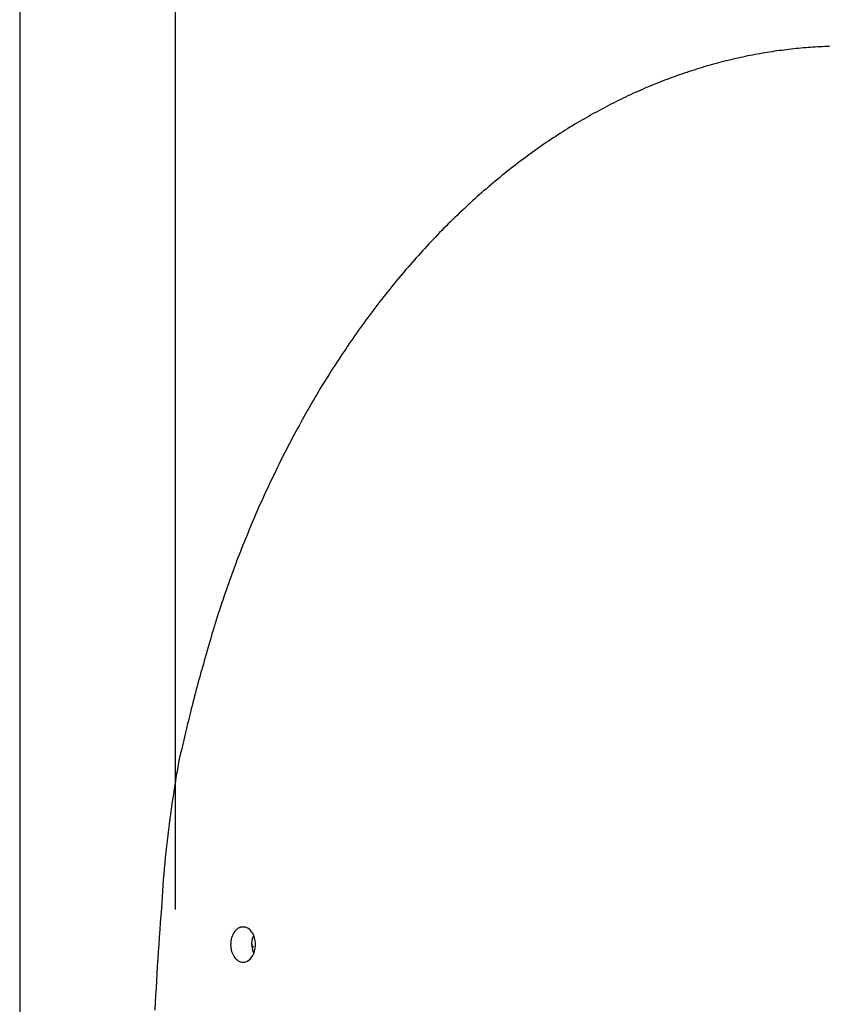
# Model space of a CAD drawing. Extents: x -90 to 90, y -29 to 29.
# Drawn here: x -69 to -67, y -12 to -10 of the extents above; entities that cross this region are included whole.
import ezdxf

# ---------------------------------------------------------------- set-up
doc = ezdxf.new("R2010")
doc.units = 0
doc.layers.get('0').update_dxf_attribs({"linetype": 'CONTINUOUS'})

msp = doc.modelspace()

# ---------------------------------------------------------------- linework, layer by layer
at = {"color": 0}
for points in [[(-68.19, -11.8885), (-68.19, -8.3083)], [(-68.19, -11.8885), (-68.19, -8.3083)], [(-68.19, -11.8885), (-68.19, -8.3083)], [(-68.19, -11.8885), (-68.19, -8.3083)], [(-68.19, -11.8885), (-68.19, -8.3083)], [(-68.19, -11.8885), (-68.19, -8.3083)], [(-68.19, -11.8885), (-68.19, -8.3083)], [(-68.19, -11.8885), (-68.19, -8.3083)], [(-68.19, -11.8885), (-68.19, -8.3083)], [(-68.19, -11.8885), (-68.19, -8.3083)], [(-68.19, -11.8885), (-68.19, -8.3083)], [(-68.19, -11.8885), (-68.19, -8.3083)], [(-68.19, -11.8885), (-68.19, -8.3083)], [(-68.19, -11.8885), (-68.19, -8.3083)], [(-68.19, -11.8885), (-68.19, -8.3083)], [(-68.19, -11.8885), (-68.19, -8.3083)], [(-68.19, -11.8885), (-68.19, -8.3083)], [(-68.19, -11.8885), (-68.19, -8.3083)], [(-68.19, -11.8885), (-68.19, -8.3083)], [(-68.19, -11.8885), (-68.19, -8.3083)], [(-68.19, -11.8885), (-68.19, -8.3083)], [(-68.5004, -8.5583), (-68.5004, -16.061)], [(-68.5004, -8.5583), (-68.5004, -16.061)], [(-68.5004, -8.5583), (-68.5004, -16.061)], [(-68.5004, -8.5583), (-68.5004, -16.061)], [(-68.5004, -8.5583), (-68.5004, -16.061)], [(-68.5004, -8.5583), (-68.5004, -16.061)], [(-68.5004, -8.5583), (-68.5004, -16.061)], [(-68.5004, -8.5583), (-68.5004, -16.061)], [(-68.5004, -8.5583), (-68.5004, -16.061)], [(-68.5004, -8.5583), (-68.5004, -16.061)], [(-68.5004, -8.5583), (-68.5004, -16.061)], [(-68.5004, -8.5583), (-68.5004, -16.061)], [(-68.5004, -8.5583), (-68.5004, -16.061)], [(-68.5004, -8.5583), (-68.5004, -16.061)], [(-68.5004, -8.5583), (-68.5004, -16.061)], [(-68.5004, -8.5583), (-68.5004, -16.061)], [(-68.5004, -8.5583), (-68.5004, -16.061)], [(-68.5004, -8.5583), (-68.5004, -16.061)], [(-68.5004, -8.5583), (-68.5004, -16.061)], [(-68.5004, -8.5583), (-68.5004, -16.061)], [(-68.5004, -8.5583), (-68.5004, -16.061)], [(-66.8878, -10.171), (-66.8923, -10.171), (-66.8971, -10.1713), (-66.9018, -10.1714), (-66.9066, -10.1717), (-66.9111, -10.1719), (-66.9159, -10.1722), (-66.9207, -10.1725), (-66.9255, -10.1729), (-66.9255, -10.1729), (-66.9302, -10.1732), (-66.935, -10.1735), (-66.9398, -10.1738), (-66.9446, -10.1744), (-66.9494, -10.1747), (-66.9542, -10.1753), (-66.959, -10.1758), (-66.9638, -10.1764), (-66.9685, -10.1769), (-66.9733, -10.1775), (-66.9781, -10.1781), (-66.9829, -10.1787), (-66.9877, -10.1793), (-66.9925, -10.18), (-66.9973, -10.1806), (-67.0021, -10.1815), (-67.0021, -10.1815), (-67.0069, -10.1821), (-67.0117, -10.183), (-67.0165, -10.1837), (-67.0214, -10.1846), (-67.0262, -10.1854), (-67.031, -10.1863), (-67.0358, -10.1872), (-67.0409, -10.1881), (-67.0457, -10.189), (-67.0505, -10.1899), (-67.0553, -10.1908), (-67.0602, -10.192), (-67.065, -10.1929), (-67.0698, -10.1941), (-67.0746, -10.1952), (-67.0796, -10.1964), (-67.0796, -10.1964), (-67.0844, -10.1974), (-67.0892, -10.1986), (-67.094, -10.1998), (-67.0991, -10.201), (-67.1039, -10.2022), (-67.1088, -10.2036), (-67.1136, -10.2048), (-67.1187, -10.2063), (-67.1235, -10.2075), (-67.1283, -10.209), (-67.1331, -10.2103), (-67.138, -10.2118), (-67.1428, -10.2133), (-67.1476, -10.2148), (-67.1524, -10.2163), (-67.1575, -10.2179), (-67.1575, -10.2179), (-67.1623, -10.2194), (-67.1672, -10.221), (-67.172, -10.2225), (-67.1771, -10.2243), (-67.1819, -10.2258), (-67.1869, -10.2276), (-67.1917, -10.2294), (-67.1968, -10.2312), (-67.2016, -10.2329), (-67.2064, -10.2347), (-67.2112, -10.2365), (-67.2161, -10.2383), (-67.2209, -10.2401), (-67.2257, -10.2421), (-67.2305, -10.2439), (-67.2356, -10.246), (-67.2356, -10.246), (-67.2404, -10.2479), (-67.2452, -10.25), (-67.25, -10.2521), (-67.2551, -10.2542), (-67.2599, -10.2563), (-67.2647, -10.2584), (-67.2695, -10.2605), (-67.2746, -10.2628), (-67.2794, -10.2649), (-67.2842, -10.2672), (-67.289, -10.2693), (-67.2939, -10.2717), (-67.2987, -10.274), (-67.3035, -10.2764), (-67.3083, -10.2788), (-67.3133, -10.2812), (-67.3133, -10.2812), (-67.3181, -10.2836), (-67.3229, -10.286), (-67.3277, -10.2884), (-67.3326, -10.2911), (-67.3374, -10.2935), (-67.3422, -10.2962), (-67.347, -10.2988), (-67.352, -10.3015), (-67.3567, -10.304), (-67.3615, -10.3067), (-67.3663, -10.3094), (-67.3711, -10.3121), (-67.3758, -10.3148), (-67.3806, -10.3175), (-67.3854, -10.3202), (-67.3902, -10.3232), (-67.3902, -10.3232), (-67.395, -10.3259), (-67.3998, -10.3289), (-67.4046, -10.3318), (-67.4094, -10.3348), (-67.4141, -10.3378), (-67.4189, -10.3408), (-67.4237, -10.3438), (-67.4285, -10.347), (-67.433, -10.35), (-67.4378, -10.3531), (-67.4424, -10.3561), (-67.4472, -10.3594), (-67.4517, -10.3624), (-67.4565, -10.3657), (-67.4611, -10.369), (-67.4659, -10.3723), (-67.4659, -10.3723), (-67.4704, -10.3756), (-67.4752, -10.3789), (-67.4799, -10.3822), (-67.4847, -10.3856), (-67.4892, -10.3889), (-67.494, -10.3924), (-67.4986, -10.3958), (-67.5034, -10.3994), (-67.5079, -10.4027), (-67.5125, -10.4063), (-67.517, -10.4098), (-67.5218, -10.4134), (-67.5263, -10.417), (-67.5308, -10.4206), (-67.5353, -10.4242), (-67.54, -10.428), (-67.54, -10.428), (-67.5445, -10.4316), (-67.549, -10.4355), (-67.5535, -10.4392), (-67.5582, -10.4431), (-67.5627, -10.4469), (-67.5672, -10.4508), (-67.5717, -10.4547), (-67.5764, -10.4586), (-67.5807, -10.4625), (-67.5852, -10.4664), (-67.5897, -10.4703), (-67.5942, -10.4743), (-67.5984, -10.4782), (-67.6029, -10.4823), (-67.6073, -10.4863), (-67.6118, -10.4905), (-67.6118, -10.4905), (-67.616, -10.4945), (-67.6205, -10.4987), (-67.6249, -10.5029), (-67.6294, -10.5071), (-67.6336, -10.5113), (-67.6381, -10.5155), (-67.6424, -10.5197), (-67.6469, -10.5242), (-67.6511, -10.5284), (-67.6554, -10.5328), (-67.6596, -10.537), (-67.6641, -10.5415), (-67.6683, -10.5458), (-67.6725, -10.5503), (-67.6767, -10.5548), (-67.6811, -10.5593), (-67.6811, -10.5593), (-67.6853, -10.5638), (-67.6895, -10.5683), (-67.6937, -10.5728), (-67.698, -10.5775), (-67.7021, -10.582), (-67.7063, -10.5868), (-67.7105, -10.5913), (-67.7147, -10.5961), (-67.7186, -10.6006), (-67.7228, -10.6054), (-67.7269, -10.6101), (-67.7311, -10.6149), (-67.735, -10.6197), (-67.7392, -10.6245), (-67.7432, -10.6293), (-67.7474, -10.6342), (-67.7474, -10.6342), (-67.7513, -10.639), (-67.7554, -10.644), (-67.7593, -10.6488), (-67.7635, -10.6539), (-67.7674, -10.6587), (-67.7714, -10.6638), (-67.7753, -10.6688), (-67.7794, -10.6739), (-67.7832, -10.6788), (-67.7871, -10.6839), (-67.791, -10.689), (-67.7949, -10.6941), (-67.7986, -10.6992), (-67.8025, -10.7043), (-67.8064, -10.7094), (-67.8103, -10.7146), (-67.8103, -10.7146), (-67.8139, -10.7197), (-67.8178, -10.7251), (-67.8216, -10.7302), (-67.8255, -10.7356), (-67.8291, -10.7408), (-67.8329, -10.7462), (-67.8365, -10.7516), (-67.8404, -10.757), (-67.844, -10.7623), (-67.8476, -10.7677), (-67.8512, -10.7731), (-67.855, -10.7785), (-67.8586, -10.7839), (-67.8622, -10.7893), (-67.8658, -10.7947), (-67.8695, -10.8003), (-67.8695, -10.8003), (-67.8729, -10.8057), (-67.8765, -10.8113), (-67.8801, -10.8167), (-67.8837, -10.8224), (-67.887, -10.8279), (-67.8906, -10.8336), (-67.8941, -10.8393), (-67.8977, -10.845), (-67.901, -10.8506), (-67.9044, -10.8563), (-67.9077, -10.862), (-67.9113, -10.8677), (-67.9146, -10.8734), (-67.9179, -10.8791), (-67.9212, -10.8848), (-67.9247, -10.8906), (-67.9247, -10.8906), (-67.9279, -10.8963), (-67.9312, -10.9022), (-67.9345, -10.9079), (-67.9378, -10.9139), (-67.9408, -10.9196), (-67.9441, -10.9256), (-67.9473, -10.9315), (-67.9506, -10.9375), (-67.9536, -10.9432), (-67.9568, -10.9492), (-67.9598, -10.9552), (-67.9631, -10.9612), (-67.9661, -10.9672), (-67.9692, -10.9732), (-67.9722, -10.9792), (-67.9755, -10.9852), (-67.9755, -10.9852), (-67.9784, -10.9912), (-67.9814, -10.9972), (-67.9844, -11.0032), (-67.9874, -11.0092), (-67.9902, -11.0152), (-67.9932, -11.0212), (-67.9962, -11.0272), (-67.9992, -11.0335), (-68.0019, -11.0395), (-68.0049, -11.0457), (-68.0077, -11.0517), (-68.0107, -11.058), (-68.0134, -11.064), (-68.0162, -11.0703), (-68.0189, -11.0764), (-68.0219, -11.0827), (-68.0219, -11.0827), (-68.0245, -11.0887), (-68.0272, -11.095), (-68.0299, -11.1011), (-68.0326, -11.1074), (-68.0351, -11.1134), (-68.0378, -11.1197), (-68.0405, -11.126), (-68.0432, -11.1323), (-68.0456, -11.1385), (-68.0483, -11.1448), (-68.0507, -11.1511), (-68.0534, -11.1574), (-68.0558, -11.1637), (-68.0584, -11.17), (-68.0608, -11.1763), (-68.0635, -11.1826), (-68.0635, -11.1826), (-68.0659, -11.1889), (-68.0683, -11.1953), (-68.0707, -11.2016), (-68.0732, -11.2082), (-68.0754, -11.2145), (-68.0778, -11.2211), (-68.0802, -11.2274), (-68.0826, -11.234), (-68.0847, -11.2403), (-68.0871, -11.2469), (-68.0893, -11.2534), (-68.0917, -11.26), (-68.0938, -11.2664), (-68.0961, -11.273), (-68.0982, -11.2796), (-68.1006, -11.2862), (-68.1006, -11.2862), (-68.1027, -11.2928), (-68.1048, -11.2994), (-68.1069, -11.306), (-68.1091, -11.3128), (-68.1111, -11.3194), (-68.1132, -11.3261), (-68.1153, -11.3327), (-68.1174, -11.3396), (-68.1192, -11.3462), (-68.1213, -11.3531), (-68.1232, -11.3597), (-68.1253, -11.3666), (-68.1271, -11.3732), (-68.129, -11.3801), (-68.1308, -11.3869), (-68.1329, -11.3938), (-68.1329, -11.3938), (-68.1346, -11.4001), (-68.1364, -11.4064), (-68.1382, -11.4127), (-68.14, -11.4191), (-68.1417, -11.4254), (-68.1435, -11.4317), (-68.1453, -11.438), (-68.1471, -11.4446), (-68.1486, -11.4509), (-68.1504, -11.4572), (-68.152, -11.4635), (-68.1538, -11.4701), (-68.1553, -11.4764), (-68.1571, -11.483), (-68.1586, -11.4893), (-68.1604, -11.4959), (-68.1604, -11.4959), (-68.1616, -11.5016), (-68.1631, -11.5073), (-68.1645, -11.513), (-68.166, -11.519), (-68.1672, -11.5247), (-68.1687, -11.5307), (-68.1702, -11.5364), (-68.1717, -11.5424), (-68.1729, -11.5481), (-68.1744, -11.554), (-68.1756, -11.5597), (-68.1771, -11.5657), (-68.1783, -11.5714), (-68.1798, -11.5774), (-68.1812, -11.5831), (-68.1827, -11.5891), (-68.1827, -11.5891), (-68.1839, -11.5963), (-68.1852, -11.6038), (-68.1864, -11.611), (-68.1879, -11.6185), (-68.1891, -11.6257), (-68.1903, -11.6332), (-68.1915, -11.6405), (-68.1928, -11.648), (-68.1937, -11.6552), (-68.1949, -11.6627), (-68.196, -11.67), (-68.1972, -11.6775), (-68.1981, -11.6847), (-68.1993, -11.6922), (-68.2003, -11.6997), (-68.2015, -11.7072), (-68.2015, -11.7072), (-68.2028, -11.7183), (-68.2043, -11.7294), (-68.2055, -11.7405), (-68.207, -11.7516), (-68.2081, -11.7627), (-68.2093, -11.7738), (-68.2104, -11.7849), (-68.2116, -11.7962), (-68.2125, -11.8073), (-68.2135, -11.8184), (-68.2144, -11.8295), (-68.2153, -11.8409), (-68.2159, -11.852), (-68.2167, -11.8632), (-68.2173, -11.8743), (-68.2181, -11.8857), (-68.2181, -11.8857), (-68.2191, -11.9001), (-68.2203, -11.9145), (-68.2213, -11.9289), (-68.2225, -11.9436), (-68.2234, -11.958), (-68.2244, -11.9724), (-68.2253, -11.9868), (-68.2264, -12.0015), (-68.2271, -12.0159), (-68.228, -12.0303), (-68.2288, -12.0447), (-68.2297, -12.0594), (-68.2303, -12.0738), (-68.231, -12.0885)], [(-68.19, -11.8885), (-68.19, -11.8885)], [(-68.0557, -11.9933), (-68.0557, -11.9933), (-68.053, -11.993), (-68.0505, -11.9925), (-68.0481, -11.9916), (-68.0459, -11.9905), (-68.0437, -11.9889), (-68.0417, -11.9872), (-68.0398, -11.9851), (-68.0381, -11.9829), (-68.0364, -11.9803), (-68.035, -11.9776), (-68.0337, -11.9747), (-68.0327, -11.9717), (-68.0318, -11.9684), (-68.0313, -11.9652), (-68.0309, -11.9617), (-68.0309, -11.9583), (-68.0309, -11.9583), (-68.0309, -11.9546), (-68.0313, -11.9511), (-68.0318, -11.9478), (-68.0327, -11.9446), (-68.0337, -11.9415), (-68.035, -11.9386), (-68.0364, -11.9358), (-68.0381, -11.9335), (-68.0398, -11.9311), (-68.0417, -11.9291), (-68.0437, -11.9273), (-68.0459, -11.9259), (-68.0481, -11.9246), (-68.0505, -11.9239), (-68.0529, -11.9234), (-68.0556, -11.9233), (-68.0556, -11.9233), (-68.058, -11.9234), (-68.0605, -11.9239), (-68.0627, -11.9246), (-68.0651, -11.9259), (-68.0672, -11.9273), (-68.0693, -11.9291), (-68.0711, -11.9311), (-68.0731, -11.9335), (-68.0746, -11.9358), (-68.076, -11.9386), (-68.0772, -11.9415), (-68.0784, -11.9446), (-68.0791, -11.9478), (-68.0798, -11.9511), (-68.0802, -11.9546), (-68.0804, -11.9583), (-68.0804, -11.9583), (-68.0802, -11.9617), (-68.0798, -11.9652), (-68.0791, -11.9684), (-68.0784, -11.9717), (-68.0772, -11.9747), (-68.076, -11.9776), (-68.0746, -11.9803), (-68.0731, -11.9829), (-68.0711, -11.9851), (-68.0693, -11.9872), (-68.0672, -11.9889), (-68.0652, -11.9905), (-68.0628, -11.9916), (-68.0606, -11.9925), (-68.0581, -11.993), (-68.0557, -11.9933)], [(-68.038, -11.9583), (-68.038, -11.9577), (-68.038, -11.9577), (-68.038, -11.9574), (-68.038, -11.9574), (-68.038, -11.9574), (-68.038, -11.9574), (-68.038, -11.9574), (-68.038, -11.9574), (-68.038, -11.9574), (-68.038, -11.9574), (-68.038, -11.9571), (-68.038, -11.9571), (-68.038, -11.9571), (-68.038, -11.9571), (-68.038, -11.9571), (-68.038, -11.9571), (-68.038, -11.9571), (-68.038, -11.9571), (-68.038, -11.9571), (-68.038, -11.9568), (-68.038, -11.9568), (-68.038, -11.9568), (-68.038, -11.9568), (-68.038, -11.9568), (-68.038, -11.9568), (-68.038, -11.9568), (-68.038, -11.9568), (-68.038, -11.9566), (-68.038, -11.9566), (-68.038, -11.9566), (-68.038, -11.9566), (-68.038, -11.9566), (-68.038, -11.9566), (-68.038, -11.9566), (-68.038, -11.9566), (-68.038, -11.9566), (-68.0379, -11.9563), (-68.0379, -11.9563), (-68.0379, -11.9563), (-68.0379, -11.9563), (-68.0379, -11.9563), (-68.0379, -11.9563), (-68.0379, -11.9563), (-68.0379, -11.9563), (-68.0379, -11.956), (-68.0379, -11.956), (-68.0379, -11.956), (-68.0379, -11.956), (-68.0379, -11.956), (-68.0379, -11.956), (-68.0379, -11.956), (-68.0379, -11.956), (-68.0379, -11.956), (-68.0379, -11.9557), (-68.0379, -11.9557), (-68.0379, -11.9557), (-68.0379, -11.9557), (-68.0379, -11.9557), (-68.0379, -11.9557), (-68.0379, -11.9557), (-68.0379, -11.9557), (-68.0379, -11.9554), (-68.0379, -11.9554), (-68.0379, -11.9554), (-68.0379, -11.9554), (-68.0379, -11.9554), (-68.0379, -11.9554), (-68.0379, -11.9554), (-68.0379, -11.9554), (-68.0379, -11.9554), (-68.0379, -11.9551), (-68.0379, -11.9551), (-68.0379, -11.9551), (-68.0379, -11.9551), (-68.0379, -11.9551), (-68.0379, -11.9551), (-68.0379, -11.9551), (-68.0379, -11.9551), (-68.0379, -11.9548), (-68.0379, -11.9548), (-68.0379, -11.9548), (-68.0379, -11.9548), (-68.0379, -11.9548), (-68.0379, -11.9548), (-68.0379, -11.9548), (-68.0379, -11.9548), (-68.0379, -11.9548), (-68.0378, -11.9545), (-68.0378, -11.9545), (-68.0378, -11.9545), (-68.0378, -11.9545), (-68.0378, -11.9545), (-68.0378, -11.9545), (-68.0378, -11.9545), (-68.0378, -11.9545), (-68.0378, -11.9543), (-68.0378, -11.9543), (-68.0378, -11.9543), (-68.0378, -11.9543), (-68.0378, -11.9543), (-68.0378, -11.9543), (-68.0378, -11.9543), (-68.0378, -11.9543), (-68.0378, -11.9543), (-68.0378, -11.954), (-68.0378, -11.954), (-68.0378, -11.954), (-68.0378, -11.954), (-68.0378, -11.954), (-68.0378, -11.954), (-68.0378, -11.954), (-68.0378, -11.954), (-68.0378, -11.9537), (-68.0378, -11.9537), (-68.0378, -11.9537), (-68.0378, -11.9537), (-68.0378, -11.9537), (-68.0378, -11.9537), (-68.0378, -11.9537), (-68.0378, -11.9537), (-68.0378, -11.9537), (-68.0377, -11.9534), (-68.0377, -11.9534), (-68.0377, -11.9534), (-68.0377, -11.9534), (-68.0377, -11.9534), (-68.0377, -11.9534), (-68.0377, -11.9534), (-68.0377, -11.9534), (-68.0377, -11.9531), (-68.0377, -11.9531), (-68.0377, -11.9531), (-68.0377, -11.9531), (-68.0377, -11.9531), (-68.0377, -11.9531), (-68.0377, -11.9531), (-68.0377, -11.9531), (-68.0377, -11.9531), (-68.0376, -11.9528), (-68.0376, -11.9528), (-68.0376, -11.9528), (-68.0376, -11.9528), (-68.0376, -11.9528), (-68.0376, -11.9528), (-68.0376, -11.9528), (-68.0376, -11.9528), (-68.0376, -11.9525), (-68.0376, -11.9525), (-68.0376, -11.9525), (-68.0376, -11.9525), (-68.0376, -11.9525), (-68.0376, -11.9525), (-68.0376, -11.9525), (-68.0376, -11.9525), (-68.0376, -11.9525), (-68.0376, -11.9522), (-68.0376, -11.9522), (-68.0376, -11.9522), (-68.0376, -11.9522), (-68.0376, -11.9522), (-68.0376, -11.9522), (-68.0376, -11.9522), (-68.0376, -11.9522), (-68.0376, -11.9519), (-68.0376, -11.9519), (-68.0376, -11.9519), (-68.0376, -11.9519), (-68.0376, -11.9519), (-68.0376, -11.9519), (-68.0376, -11.9519), (-68.0376, -11.9519), (-68.0376, -11.9519), (-68.0375, -11.9516), (-68.0375, -11.9516), (-68.0375, -11.9516), (-68.0375, -11.9516), (-68.0375, -11.9516), (-68.0375, -11.9516), (-68.0375, -11.9516), (-68.0375, -11.9516), (-68.0375, -11.9513), (-68.0375, -11.9513), (-68.0375, -11.9513), (-68.0375, -11.9513), (-68.0375, -11.9513), (-68.0375, -11.9513), (-68.0375, -11.9513), (-68.0375, -11.9513), (-68.0375, -11.9513), (-68.0374, -11.951), (-68.0374, -11.951), (-68.0374, -11.951), (-68.0374, -11.951), (-68.0374, -11.951), (-68.0374, -11.951), (-68.0374, -11.951), (-68.0374, -11.951), (-68.0374, -11.9507), (-68.0374, -11.9507), (-68.0374, -11.9507), (-68.0374, -11.9507), (-68.0374, -11.9507), (-68.0374, -11.9507), (-68.0374, -11.9507), (-68.0374, -11.9507), (-68.0374, -11.9507), (-68.0373, -11.9504), (-68.0373, -11.9504), (-68.0373, -11.9504), (-68.0373, -11.9504), (-68.0373, -11.9504), (-68.0373, -11.9504), (-68.0373, -11.9504), (-68.0373, -11.9504), (-68.0373, -11.9501), (-68.0373, -11.9501), (-68.0373, -11.9501), (-68.0373, -11.9501), (-68.0373, -11.9501), (-68.0373, -11.9501), (-68.0373, -11.9501), (-68.0373, -11.9501), (-68.0373, -11.9501), (-68.0372, -11.9498), (-68.0372, -11.9498), (-68.0372, -11.9498), (-68.0372, -11.9498), (-68.0372, -11.9497), (-68.0372, -11.9497), (-68.0372, -11.9497), (-68.0372, -11.9497), (-68.0372, -11.9494), (-68.0372, -11.9494), (-68.0372, -11.9494), (-68.0372, -11.9494), (-68.0372, -11.9494), (-68.0372, -11.9494), (-68.0372, -11.9494), (-68.0372, -11.9494), (-68.0372, -11.9494), (-68.0371, -11.9491), (-68.0371, -11.9491), (-68.0371, -11.9491), (-68.0371, -11.9491), (-68.0371, -11.9491), (-68.0371, -11.9491), (-68.0371, -11.9491), (-68.0371, -11.9491), (-68.0371, -11.9488), (-68.0371, -11.9488), (-68.0371, -11.9488), (-68.0371, -11.9488), (-68.0371, -11.9488), (-68.0371, -11.9488), (-68.0371, -11.9488), (-68.0371, -11.9488), (-68.0371, -11.9488), (-68.0369, -11.9485), (-68.0369, -11.9485), (-68.0369, -11.9485), (-68.0369, -11.9485), (-68.0369, -11.9485), (-68.0369, -11.9485), (-68.0369, -11.9485), (-68.0369, -11.9485), (-68.0369, -11.9482), (-68.0369, -11.9482), (-68.0369, -11.9482), (-68.0369, -11.9482), (-68.0369, -11.9482), (-68.0369, -11.9482), (-68.0369, -11.9482), (-68.0369, -11.9482), (-68.0369, -11.9482), (-68.0368, -11.9479), (-68.0368, -11.9479), (-68.0368, -11.9479), (-68.0368, -11.9479), (-68.0368, -11.9479), (-68.0368, -11.9479), (-68.0368, -11.9479), (-68.0368, -11.9479), (-68.0368, -11.9476), (-68.0368, -11.9476), (-68.0368, -11.9476), (-68.0368, -11.9476), (-68.0368, -11.9476), (-68.0368, -11.9476), (-68.0368, -11.9476), (-68.0368, -11.9476), (-68.0368, -11.9476), (-68.0366, -11.9473), (-68.0366, -11.9473), (-68.0366, -11.9473), (-68.0366, -11.9473), (-68.0366, -11.9473), (-68.0366, -11.9473), (-68.0366, -11.9473), (-68.0366, -11.9473), (-68.0366, -11.947), (-68.0366, -11.947), (-68.0366, -11.947), (-68.0366, -11.947), (-68.0366, -11.947), (-68.0366, -11.947), (-68.0366, -11.947), (-68.0366, -11.947), (-68.0366, -11.947), (-68.0365, -11.9467), (-68.0365, -11.9467), (-68.0365, -11.9467), (-68.0365, -11.9467), (-68.0365, -11.9467), (-68.0365, -11.9467), (-68.0365, -11.9467), (-68.0365, -11.9467), (-68.0365, -11.9464), (-68.0365, -11.9464), (-68.0365, -11.9464), (-68.0365, -11.9464), (-68.0365, -11.9464), (-68.0365, -11.9464), (-68.0365, -11.9464), (-68.0365, -11.9464), (-68.0365, -11.9464), (-68.0363, -11.9461), (-68.0363, -11.9461), (-68.0363, -11.9461), (-68.0363, -11.9461), (-68.0363, -11.9461), (-68.0363, -11.9461), (-68.0363, -11.9461), (-68.0363, -11.9461), (-68.0363, -11.9458), (-68.0363, -11.9458), (-68.0363, -11.9458), (-68.0363, -11.9458), (-68.0363, -11.9458), (-68.0363, -11.9458), (-68.0363, -11.9458), (-68.0363, -11.9458), (-68.0363, -11.9458), (-68.0362, -11.9455), (-68.0362, -11.9455), (-68.0362, -11.9455), (-68.0362, -11.9455), (-68.0362, -11.9454), (-68.0362, -11.9454), (-68.0362, -11.9454), (-68.0362, -11.9454), (-68.0362, -11.9451), (-68.0362, -11.9451), (-68.0362, -11.9451), (-68.0362, -11.9451), (-68.0362, -11.9451), (-68.0362, -11.9451), (-68.0362, -11.9451), (-68.0362, -11.9451), (-68.0362, -11.9451), (-68.036, -11.9448), (-68.036, -11.9448), (-68.036, -11.9448), (-68.036, -11.9448), (-68.036, -11.9448), (-68.036, -11.9448), (-68.036, -11.9448), (-68.036, -11.9448), (-68.036, -11.9445), (-68.036, -11.9445), (-68.036, -11.9445), (-68.036, -11.9445), (-68.036, -11.9445), (-68.036, -11.9445), (-68.036, -11.9445), (-68.036, -11.9445), (-68.036, -11.9445), (-68.0358, -11.9442), (-68.0358, -11.9442), (-68.0358, -11.9442), (-68.0358, -11.9442), (-68.0358, -11.9442), (-68.0358, -11.9442), (-68.0358, -11.9442), (-68.0358, -11.9442), (-68.0358, -11.9439), (-68.0358, -11.9439), (-68.0358, -11.9439), (-68.0358, -11.9439), (-68.0358, -11.9439), (-68.0358, -11.9439), (-68.0358, -11.9439), (-68.0358, -11.9439), (-68.0358, -11.9439), (-68.0356, -11.9436), (-68.0356, -11.9436), (-68.0356, -11.9436), (-68.0356, -11.9436), (-68.0356, -11.9436), (-68.0356, -11.9436), (-68.0356, -11.9436), (-68.0356, -11.9436), (-68.0356, -11.9434), (-68.0356, -11.9434), (-68.0356, -11.9434), (-68.0356, -11.9434), (-68.0356, -11.9434), (-68.0356, -11.9434), (-68.0356, -11.9434), (-68.0356, -11.9434), (-68.0356, -11.9434), (-68.0354, -11.9431), (-68.0354, -11.9431), (-68.0354, -11.9431), (-68.0354, -11.9431), (-68.0354, -11.943), (-68.0354, -11.943), (-68.0354, -11.943), (-68.0354, -11.943), (-68.0354, -11.9427), (-68.0354, -11.9427), (-68.0354, -11.9427), (-68.0354, -11.9427), (-68.0354, -11.9427), (-68.0354, -11.9427), (-68.0354, -11.9427), (-68.0354, -11.9427), (-68.0354, -11.9427), (-68.0351, -11.9424), (-68.0351, -11.9424), (-68.0351, -11.9424), (-68.0351, -11.9424), (-68.0351, -11.9421), (-68.0351, -11.9421), (-68.0351, -11.9421), (-68.0351, -11.9421), (-68.035, -11.9418), (-68.035, -11.9418), (-68.035, -11.9418), (-68.035, -11.9418), (-68.035, -11.9416), (-68.035, -11.9416), (-68.035, -11.9416), (-68.035, -11.9416), (-68.035, -11.9416), (-68.0347, -11.9413), (-68.0347, -11.9413), (-68.0347, -11.9412), (-68.0347, -11.9412), (-68.0347, -11.9409), (-68.0347, -11.9409), (-68.0347, -11.9409), (-68.0347, -11.9409), (-68.0344, -11.9406), (-68.0344, -11.9406), (-68.0344, -11.9406), (-68.0344, -11.9406), (-68.0344, -11.9403), (-68.0344, -11.9403), (-68.0344, -11.9403), (-68.0344, -11.9403)], [(-68.038, -11.9583), (-68.038, -11.9588), (-68.038, -11.9588), (-68.038, -11.9588), (-68.038, -11.9588), (-68.038, -11.9588), (-68.038, -11.9588), (-68.038, -11.9588), (-68.038, -11.9588), (-68.038, -11.9588), (-68.038, -11.9591), (-68.038, -11.9591), (-68.038, -11.9591), (-68.038, -11.9591), (-68.038, -11.9591), (-68.038, -11.9591), (-68.038, -11.9591), (-68.038, -11.9591), (-68.038, -11.9594), (-68.038, -11.9594), (-68.038, -11.9594), (-68.038, -11.9594), (-68.038, -11.9594), (-68.038, -11.9594), (-68.038, -11.9594), (-68.038, -11.9594), (-68.038, -11.9594), (-68.038, -11.9597), (-68.038, -11.9597), (-68.038, -11.9597), (-68.038, -11.9597), (-68.038, -11.9597), (-68.038, -11.9597), (-68.038, -11.9597), (-68.038, -11.9597), (-68.038, -11.96), (-68.038, -11.96), (-68.0379, -11.96), (-68.0379, -11.96), (-68.0379, -11.96), (-68.0379, -11.96), (-68.0379, -11.96), (-68.0379, -11.96), (-68.0379, -11.96), (-68.0379, -11.9602), (-68.0379, -11.9602), (-68.0379, -11.9602), (-68.0379, -11.9602), (-68.0379, -11.9602), (-68.0379, -11.9602), (-68.0379, -11.9602), (-68.0379, -11.9602), (-68.0379, -11.9605), (-68.0379, -11.9605), (-68.0379, -11.9605), (-68.0379, -11.9605), (-68.0379, -11.9605), (-68.0379, -11.9605), (-68.0379, -11.9605), (-68.0379, -11.9605), (-68.0379, -11.9605), (-68.0379, -11.9608), (-68.0379, -11.9608), (-68.0379, -11.9608), (-68.0379, -11.9608), (-68.0379, -11.9608), (-68.0379, -11.9608), (-68.0379, -11.9608), (-68.0379, -11.9608), (-68.0379, -11.9611), (-68.0379, -11.9611), (-68.0379, -11.9611), (-68.0379, -11.9611), (-68.0379, -11.9611), (-68.0379, -11.9611), (-68.0379, -11.9611), (-68.0379, -11.9611), (-68.0379, -11.9611), (-68.0379, -11.9614), (-68.0379, -11.9614), (-68.0379, -11.9614), (-68.0379, -11.9614), (-68.0379, -11.9614), (-68.0379, -11.9614), (-68.0379, -11.9614), (-68.0379, -11.9614), (-68.0379, -11.9617), (-68.0379, -11.9617), (-68.0378, -11.9617), (-68.0378, -11.9617), (-68.0378, -11.9617), (-68.0378, -11.9617), (-68.0378, -11.9617), (-68.0378, -11.9617), (-68.0378, -11.9617), (-68.0378, -11.962), (-68.0378, -11.962), (-68.0378, -11.962), (-68.0378, -11.962), (-68.0378, -11.962), (-68.0378, -11.962), (-68.0378, -11.962), (-68.0378, -11.962), (-68.0378, -11.9623), (-68.0378, -11.9623), (-68.0378, -11.9623), (-68.0378, -11.9623), (-68.0378, -11.9623), (-68.0378, -11.9623), (-68.0378, -11.9623), (-68.0378, -11.9623), (-68.0378, -11.9623), (-68.0378, -11.9626), (-68.0378, -11.9626), (-68.0378, -11.9626), (-68.0378, -11.9626), (-68.0378, -11.9626), (-68.0378, -11.9626), (-68.0378, -11.9626), (-68.0378, -11.9626), (-68.0378, -11.9629), (-68.0378, -11.9629), (-68.0377, -11.9629), (-68.0377, -11.9629), (-68.0377, -11.9629), (-68.0377, -11.9629), (-68.0377, -11.9629), (-68.0377, -11.9629), (-68.0377, -11.9629), (-68.0377, -11.9632), (-68.0377, -11.9632), (-68.0377, -11.9632), (-68.0377, -11.9632), (-68.0377, -11.9632), (-68.0377, -11.9632), (-68.0377, -11.9632), (-68.0377, -11.9632), (-68.0377, -11.9635), (-68.0377, -11.9635), (-68.0376, -11.9635), (-68.0376, -11.9635), (-68.0376, -11.9635), (-68.0376, -11.9635), (-68.0376, -11.9635), (-68.0376, -11.9635), (-68.0376, -11.9635), (-68.0376, -11.9638), (-68.0376, -11.9638), (-68.0376, -11.9638), (-68.0376, -11.9638), (-68.0376, -11.9638), (-68.0376, -11.9638), (-68.0376, -11.9638), (-68.0376, -11.9638), (-68.0376, -11.9641), (-68.0376, -11.9641), (-68.0376, -11.9641), (-68.0376, -11.9641), (-68.0376, -11.9641), (-68.0376, -11.9641), (-68.0376, -11.9641), (-68.0376, -11.9641), (-68.0376, -11.9641), (-68.0376, -11.9644), (-68.0376, -11.9644), (-68.0376, -11.9644), (-68.0376, -11.9644), (-68.0376, -11.9644), (-68.0376, -11.9644), (-68.0376, -11.9644), (-68.0376, -11.9644), (-68.0376, -11.9647), (-68.0376, -11.9647), (-68.0375, -11.9647), (-68.0375, -11.9647), (-68.0375, -11.9647), (-68.0375, -11.9647), (-68.0375, -11.9647), (-68.0375, -11.9647), (-68.0375, -11.9647), (-68.0375, -11.965), (-68.0375, -11.965), (-68.0375, -11.965), (-68.0375, -11.965), (-68.0375, -11.965), (-68.0375, -11.965), (-68.0375, -11.965), (-68.0375, -11.965), (-68.0375, -11.9653), (-68.0375, -11.9653), (-68.0374, -11.9653), (-68.0374, -11.9653), (-68.0374, -11.9653), (-68.0374, -11.9653), (-68.0374, -11.9653), (-68.0374, -11.9653), (-68.0374, -11.9653), (-68.0374, -11.9656), (-68.0374, -11.9656), (-68.0374, -11.9656), (-68.0374, -11.9656), (-68.0374, -11.9656), (-68.0374, -11.9656), (-68.0374, -11.9656), (-68.0374, -11.9656), (-68.0374, -11.9659), (-68.0374, -11.9659), (-68.0373, -11.9659), (-68.0373, -11.9659), (-68.0373, -11.9659), (-68.0373, -11.9659), (-68.0373, -11.9659), (-68.0373, -11.9659), (-68.0373, -11.9659), (-68.0373, -11.9662), (-68.0373, -11.9662), (-68.0373, -11.9662), (-68.0373, -11.9662), (-68.0373, -11.9662), (-68.0373, -11.9662), (-68.0373, -11.9662), (-68.0373, -11.9662), (-68.0373, -11.9665), (-68.0373, -11.9665), (-68.0372, -11.9665), (-68.0372, -11.9665), (-68.0372, -11.9665), (-68.0372, -11.9665), (-68.0372, -11.9665), (-68.0372, -11.9665), (-68.0372, -11.9665), (-68.0372, -11.9668), (-68.0372, -11.9668), (-68.0372, -11.9668), (-68.0372, -11.9668), (-68.0372, -11.9668), (-68.0372, -11.9668), (-68.0372, -11.9668), (-68.0372, -11.9668), (-68.0372, -11.9671), (-68.0372, -11.9671), (-68.0371, -11.9671), (-68.0371, -11.9671), (-68.0371, -11.9671), (-68.0371, -11.9671), (-68.0371, -11.9671), (-68.0371, -11.9671), (-68.0371, -11.9671), (-68.0371, -11.9674), (-68.0371, -11.9674), (-68.0371, -11.9674), (-68.0371, -11.9674), (-68.0371, -11.9674), (-68.0371, -11.9674), (-68.0371, -11.9674), (-68.0371, -11.9674), (-68.0371, -11.9677), (-68.0371, -11.9677), (-68.0369, -11.9677), (-68.0369, -11.9677), (-68.0369, -11.9677), (-68.0369, -11.9677), (-68.0369, -11.9677), (-68.0369, -11.9677), (-68.0369, -11.9677), (-68.0369, -11.968), (-68.0369, -11.968), (-68.0369, -11.968), (-68.0369, -11.968), (-68.0369, -11.9681), (-68.0369, -11.9681), (-68.0369, -11.9681), (-68.0369, -11.9681), (-68.0369, -11.9684), (-68.0369, -11.9684), (-68.0368, -11.9684), (-68.0368, -11.9684), (-68.0368, -11.9684), (-68.0368, -11.9684), (-68.0368, -11.9684), (-68.0368, -11.9684), (-68.0368, -11.9684), (-68.0368, -11.9687), (-68.0368, -11.9687), (-68.0368, -11.9687), (-68.0368, -11.9687), (-68.0368, -11.9687), (-68.0368, -11.9687), (-68.0368, -11.9687), (-68.0368, -11.9687), (-68.0368, -11.969), (-68.0368, -11.969), (-68.0366, -11.969), (-68.0366, -11.969), (-68.0366, -11.969), (-68.0366, -11.969), (-68.0366, -11.969), (-68.0366, -11.969), (-68.0366, -11.969), (-68.0366, -11.9693), (-68.0366, -11.9693), (-68.0366, -11.9693), (-68.0366, -11.9693), (-68.0366, -11.9693), (-68.0366, -11.9693), (-68.0366, -11.9693), (-68.0366, -11.9693), (-68.0366, -11.9696), (-68.0366, -11.9696), (-68.0365, -11.9696), (-68.0365, -11.9696), (-68.0365, -11.9696), (-68.0365, -11.9696), (-68.0365, -11.9696), (-68.0365, -11.9696), (-68.0365, -11.9696), (-68.0365, -11.9699), (-68.0365, -11.9699), (-68.0365, -11.9699), (-68.0365, -11.9699), (-68.0365, -11.9699), (-68.0365, -11.9699), (-68.0365, -11.9699), (-68.0365, -11.9699), (-68.0365, -11.9702), (-68.0365, -11.9702), (-68.0363, -11.9702), (-68.0363, -11.9702), (-68.0363, -11.9702), (-68.0363, -11.9702), (-68.0363, -11.9702), (-68.0363, -11.9702), (-68.0363, -11.9702), (-68.0363, -11.9705), (-68.0363, -11.9705), (-68.0363, -11.9705), (-68.0363, -11.9705), (-68.0363, -11.9705), (-68.0363, -11.9705), (-68.0363, -11.9705), (-68.0363, -11.9705), (-68.0363, -11.9708), (-68.0363, -11.9708), (-68.0362, -11.9708), (-68.0362, -11.9708), (-68.0362, -11.9708), (-68.0362, -11.9708), (-68.0362, -11.9708), (-68.0362, -11.9708), (-68.0362, -11.9708), (-68.0362, -11.9711), (-68.0362, -11.9711), (-68.0362, -11.9711), (-68.0362, -11.9711), (-68.0362, -11.9711), (-68.0362, -11.9711), (-68.0362, -11.9711), (-68.0362, -11.9711), (-68.0362, -11.9714), (-68.0362, -11.9714), (-68.036, -11.9714), (-68.036, -11.9714), (-68.036, -11.9714), (-68.036, -11.9714), (-68.036, -11.9714), (-68.036, -11.9714), (-68.036, -11.9714), (-68.036, -11.9717), (-68.036, -11.9717), (-68.036, -11.9717), (-68.036, -11.9717), (-68.036, -11.9718), (-68.036, -11.9718), (-68.036, -11.9718), (-68.036, -11.9718), (-68.036, -11.9721), (-68.036, -11.9721), (-68.0358, -11.9721), (-68.0358, -11.9721), (-68.0358, -11.9721), (-68.0358, -11.9721), (-68.0358, -11.9721), (-68.0358, -11.9721), (-68.0358, -11.9721), (-68.0358, -11.9724), (-68.0358, -11.9724), (-68.0358, -11.9724), (-68.0358, -11.9724), (-68.0358, -11.9724), (-68.0358, -11.9724), (-68.0358, -11.9724), (-68.0358, -11.9724), (-68.0358, -11.9727), (-68.0358, -11.9727), (-68.0356, -11.9727), (-68.0356, -11.9727), (-68.0356, -11.9727), (-68.0356, -11.9727), (-68.0356, -11.9727), (-68.0356, -11.9727), (-68.0356, -11.9727), (-68.0356, -11.9729), (-68.0356, -11.9729), (-68.0356, -11.9729), (-68.0356, -11.9729), (-68.0356, -11.9729), (-68.0356, -11.9729), (-68.0356, -11.9729), (-68.0356, -11.9729), (-68.0356, -11.9732), (-68.0356, -11.9732), (-68.0354, -11.9732), (-68.0354, -11.9732), (-68.0354, -11.9732), (-68.0354, -11.9732), (-68.0354, -11.9732), (-68.0354, -11.9732), (-68.0354, -11.9732), (-68.0354, -11.9735), (-68.0354, -11.9735), (-68.0354, -11.9735), (-68.0354, -11.9735), (-68.0354, -11.9736), (-68.0354, -11.9736), (-68.0354, -11.9736), (-68.0354, -11.9736), (-68.0354, -11.9739), (-68.0354, -11.9739), (-68.0351, -11.9739), (-68.0351, -11.9739), (-68.0351, -11.9739), (-68.0351, -11.974), (-68.0351, -11.974), (-68.0351, -11.974), (-68.0351, -11.974), (-68.0351, -11.9743), (-68.035, -11.9743), (-68.035, -11.9743), (-68.035, -11.9743), (-68.035, -11.9746), (-68.035, -11.9746), (-68.035, -11.9746), (-68.035, -11.9746), (-68.035, -11.9749), (-68.035, -11.9749), (-68.0347, -11.9749), (-68.0347, -11.9749), (-68.0347, -11.9749), (-68.0347, -11.9752), (-68.0347, -11.9752), (-68.0347, -11.9752), (-68.0347, -11.9752), (-68.0347, -11.9755), (-68.0344, -11.9755), (-68.0344, -11.9755), (-68.0344, -11.9755), (-68.0344, -11.9758), (-68.0344, -11.9758), (-68.0344, -11.976), (-68.0344, -11.976), (-68.0344, -11.9763)], [(-68.0344, -11.9634), (-68.0346, -11.9632), (-68.0346, -11.9632), (-68.0346, -11.9631), (-68.0346, -11.9631), (-68.0346, -11.9631), (-68.0346, -11.9631), (-68.0346, -11.9631), (-68.0346, -11.9631), (-68.0346, -11.9631), (-68.0346, -11.9631), (-68.0346, -11.9631), (-68.0346, -11.9631), (-68.0346, -11.9631), (-68.0346, -11.9631), (-68.0346, -11.9631), (-68.0346, -11.9631), (-68.0346, -11.9631), (-68.0349, -11.9631), (-68.0349, -11.9631), (-68.0349, -11.9629), (-68.0349, -11.9629), (-68.0349, -11.9629), (-68.0349, -11.9629), (-68.0349, -11.9629), (-68.0349, -11.9629), (-68.0349, -11.9629), (-68.0349, -11.9629), (-68.0349, -11.9629), (-68.0349, -11.9629), (-68.0349, -11.9629), (-68.0349, -11.9629), (-68.0349, -11.9629), (-68.0349, -11.9629), (-68.0349, -11.9629), (-68.0351, -11.9629), (-68.0351, -11.9629), (-68.0351, -11.9628), (-68.0351, -11.9628), (-68.0351, -11.9628), (-68.0351, -11.9628), (-68.0351, -11.9628), (-68.0351, -11.9628), (-68.0351, -11.9628), (-68.0351, -11.9628), (-68.0351, -11.9628), (-68.0351, -11.9628), (-68.0351, -11.9628), (-68.0351, -11.9628), (-68.0351, -11.9628), (-68.0351, -11.9628), (-68.0351, -11.9628), (-68.0353, -11.9628), (-68.0353, -11.9628), (-68.0353, -11.9626), (-68.0353, -11.9626), (-68.0353, -11.9626), (-68.0353, -11.9626), (-68.0353, -11.9626), (-68.0353, -11.9626), (-68.0353, -11.9626), (-68.0353, -11.9626), (-68.0353, -11.9626), (-68.0353, -11.9626), (-68.0353, -11.9626), (-68.0353, -11.9626), (-68.0353, -11.9626), (-68.0353, -11.9626), (-68.0353, -11.9626), (-68.0355, -11.9626), (-68.0355, -11.9626), (-68.0355, -11.9625), (-68.0355, -11.9625), (-68.0355, -11.9625), (-68.0355, -11.9625), (-68.0355, -11.9625), (-68.0355, -11.9625), (-68.0355, -11.9625), (-68.0355, -11.9625), (-68.0355, -11.9625), (-68.0355, -11.9625), (-68.0355, -11.9625), (-68.0355, -11.9625), (-68.0355, -11.9625), (-68.0355, -11.9625), (-68.0355, -11.9625), (-68.0357, -11.9625), (-68.0357, -11.9625), (-68.0357, -11.9623), (-68.0357, -11.9623), (-68.0357, -11.9623), (-68.0357, -11.9623), (-68.0357, -11.9623), (-68.0357, -11.9623), (-68.0357, -11.9623), (-68.0357, -11.9623), (-68.0357, -11.9623), (-68.0357, -11.9623), (-68.0357, -11.9623), (-68.0357, -11.9623), (-68.0357, -11.9623), (-68.0357, -11.9623), (-68.0357, -11.9623), (-68.0359, -11.9623), (-68.0359, -11.9623), (-68.0359, -11.9621), (-68.0359, -11.9621), (-68.0359, -11.9621), (-68.0359, -11.9621), (-68.0359, -11.9621), (-68.0359, -11.9621), (-68.0359, -11.9621), (-68.0359, -11.9621), (-68.0359, -11.9621), (-68.0359, -11.9621), (-68.0359, -11.9621), (-68.0359, -11.9621), (-68.0359, -11.9621), (-68.0359, -11.9621), (-68.0359, -11.9621), (-68.0361, -11.9621), (-68.0361, -11.9621), (-68.0361, -11.962), (-68.0361, -11.962), (-68.0361, -11.962), (-68.0361, -11.962), (-68.0361, -11.962), (-68.0361, -11.962), (-68.0361, -11.962), (-68.0361, -11.962), (-68.0361, -11.962), (-68.0361, -11.962), (-68.0361, -11.962), (-68.0361, -11.962), (-68.0361, -11.962), (-68.0361, -11.962), (-68.0361, -11.962), (-68.0363, -11.962), (-68.0363, -11.962), (-68.0363, -11.9618), (-68.0363, -11.9618), (-68.0363, -11.9618), (-68.0363, -11.9618), (-68.0363, -11.9618), (-68.0363, -11.9618), (-68.0363, -11.9618), (-68.0363, -11.9618), (-68.0363, -11.9618), (-68.0363, -11.9618), (-68.0363, -11.9618), (-68.0363, -11.9618), (-68.0363, -11.9618), (-68.0363, -11.9618), (-68.0363, -11.9618), (-68.0364, -11.9618), (-68.0364, -11.9618), (-68.0364, -11.9616), (-68.0364, -11.9616), (-68.0364, -11.9616), (-68.0364, -11.9616), (-68.0364, -11.9616), (-68.0364, -11.9616), (-68.0364, -11.9616), (-68.0364, -11.9616), (-68.0364, -11.9616), (-68.0364, -11.9616), (-68.0364, -11.9616), (-68.0364, -11.9616), (-68.0364, -11.9616), (-68.0364, -11.9616), (-68.0364, -11.9616), (-68.0366, -11.9616), (-68.0366, -11.9616), (-68.0366, -11.9615), (-68.0366, -11.9615), (-68.0366, -11.9615), (-68.0366, -11.9615), (-68.0366, -11.9615), (-68.0366, -11.9615), (-68.0366, -11.9615), (-68.0366, -11.9615), (-68.0366, -11.9615), (-68.0366, -11.9615), (-68.0366, -11.9615), (-68.0366, -11.9615), (-68.0366, -11.9615), (-68.0366, -11.9615), (-68.0366, -11.9615), (-68.0367, -11.9615), (-68.0367, -11.9615), (-68.0367, -11.9613), (-68.0367, -11.9613), (-68.0367, -11.9613), (-68.0367, -11.9613), (-68.0367, -11.9613), (-68.0367, -11.9613), (-68.0367, -11.9613), (-68.0367, -11.9613), (-68.0367, -11.9613), (-68.0367, -11.9613), (-68.0367, -11.9613), (-68.0367, -11.9613), (-68.0367, -11.9613), (-68.0367, -11.9613), (-68.0367, -11.9613), (-68.0369, -11.9613), (-68.0369, -11.9613), (-68.0369, -11.9611), (-68.0369, -11.9611), (-68.0369, -11.9611), (-68.0369, -11.9611), (-68.0369, -11.9611), (-68.0369, -11.9611), (-68.0369, -11.9611), (-68.0369, -11.9611), (-68.0369, -11.9611), (-68.0369, -11.9611), (-68.0369, -11.9611), (-68.0369, -11.9611), (-68.0369, -11.9611), (-68.0369, -11.9611), (-68.0369, -11.9611), (-68.037, -11.9611), (-68.037, -11.9611), (-68.037, -11.961), (-68.037, -11.961), (-68.037, -11.961), (-68.037, -11.961), (-68.037, -11.961), (-68.037, -11.961), (-68.037, -11.961), (-68.037, -11.961), (-68.037, -11.961), (-68.037, -11.961), (-68.037, -11.961), (-68.037, -11.961), (-68.037, -11.961), (-68.037, -11.961), (-68.037, -11.961), (-68.0371, -11.961), (-68.0371, -11.961), (-68.0371, -11.9608), (-68.0371, -11.9608), (-68.0371, -11.9608), (-68.0371, -11.9608), (-68.0371, -11.9608), (-68.0371, -11.9608), (-68.0371, -11.9608), (-68.0371, -11.9608), (-68.0371, -11.9608), (-68.0371, -11.9608), (-68.0371, -11.9608), (-68.0371, -11.9608), (-68.0371, -11.9608), (-68.0371, -11.9608), (-68.0371, -11.9608), (-68.0372, -11.9608), (-68.0372, -11.9608), (-68.0372, -11.9606), (-68.0372, -11.9606), (-68.0372, -11.9606), (-68.0372, -11.9606), (-68.0372, -11.9606), (-68.0372, -11.9606), (-68.0372, -11.9606), (-68.0372, -11.9606), (-68.0372, -11.9606), (-68.0372, -11.9606), (-68.0372, -11.9606), (-68.0372, -11.9606), (-68.0372, -11.9606), (-68.0372, -11.9606), (-68.0372, -11.9606), (-68.0373, -11.9606), (-68.0373, -11.9606), (-68.0373, -11.9605), (-68.0373, -11.9605), (-68.0373, -11.9605), (-68.0373, -11.9605), (-68.0373, -11.9605), (-68.0373, -11.9605), (-68.0373, -11.9605), (-68.0373, -11.9605), (-68.0373, -11.9605), (-68.0373, -11.9605), (-68.0373, -11.9605), (-68.0373, -11.9605), (-68.0373, -11.9605), (-68.0373, -11.9605), (-68.0373, -11.9605), (-68.0374, -11.9605), (-68.0374, -11.9605), (-68.0374, -11.9603), (-68.0374, -11.9603), (-68.0374, -11.9603), (-68.0374, -11.9603), (-68.0374, -11.9603), (-68.0374, -11.9603), (-68.0374, -11.9603), (-68.0374, -11.9603), (-68.0374, -11.9603), (-68.0374, -11.9603), (-68.0374, -11.9603), (-68.0374, -11.9603), (-68.0374, -11.9603), (-68.0374, -11.9603), (-68.0374, -11.9603), (-68.0375, -11.9603), (-68.0375, -11.9603), (-68.0375, -11.9601), (-68.0375, -11.9601), (-68.0375, -11.9601), (-68.0375, -11.9601), (-68.0375, -11.9601), (-68.0375, -11.9601), (-68.0375, -11.9601), (-68.0375, -11.9601), (-68.0375, -11.9601), (-68.0375, -11.9601), (-68.0375, -11.9601), (-68.0375, -11.9601), (-68.0375, -11.9601), (-68.0375, -11.9601), (-68.0375, -11.9601), (-68.0376, -11.9601), (-68.0376, -11.9601), (-68.0376, -11.9599), (-68.0376, -11.9599), (-68.0376, -11.9599), (-68.0376, -11.9599), (-68.0376, -11.9599), (-68.0376, -11.9599), (-68.0376, -11.9599), (-68.0376, -11.9599), (-68.0376, -11.9599), (-68.0376, -11.9599), (-68.0376, -11.9599), (-68.0376, -11.9599), (-68.0376, -11.9599), (-68.0376, -11.9599), (-68.0376, -11.9599), (-68.0377, -11.9599), (-68.0377, -11.9599), (-68.0377, -11.9597), (-68.0377, -11.9597), (-68.0377, -11.9597), (-68.0377, -11.9597), (-68.0377, -11.9597), (-68.0377, -11.9597), (-68.0377, -11.9597), (-68.0377, -11.9597), (-68.0377, -11.9597), (-68.0377, -11.9597), (-68.0377, -11.9597), (-68.0377, -11.9597), (-68.0377, -11.9597), (-68.0377, -11.9597), (-68.0377, -11.9597), (-68.0377, -11.9597), (-68.0377, -11.9597), (-68.0377, -11.9596), (-68.0377, -11.9596), (-68.0377, -11.9596), (-68.0377, -11.9596), (-68.0377, -11.9596), (-68.0377, -11.9596), (-68.0377, -11.9596), (-68.0377, -11.9596), (-68.0377, -11.9596), (-68.0377, -11.9596), (-68.0377, -11.9596), (-68.0377, -11.9596), (-68.0377, -11.9596), (-68.0377, -11.9596), (-68.0377, -11.9596), (-68.0378, -11.9596), (-68.0378, -11.9596), (-68.0378, -11.9594), (-68.0378, -11.9594), (-68.0378, -11.9594), (-68.0378, -11.9594), (-68.0378, -11.9594), (-68.0378, -11.9594), (-68.0378, -11.9594), (-68.0378, -11.9594), (-68.0378, -11.9594), (-68.0378, -11.9594), (-68.0378, -11.9594), (-68.0378, -11.9594), (-68.0378, -11.9594), (-68.0378, -11.9594), (-68.0378, -11.9594), (-68.0378, -11.9594), (-68.0378, -11.9594), (-68.0378, -11.9592), (-68.0378, -11.9592), (-68.0378, -11.9592), (-68.0378, -11.9592), (-68.0378, -11.9592), (-68.0378, -11.9592), (-68.0378, -11.9592), (-68.0378, -11.9592), (-68.0378, -11.9592), (-68.0378, -11.9592), (-68.0378, -11.9592), (-68.0378, -11.9592), (-68.0378, -11.9592), (-68.0378, -11.9592), (-68.0378, -11.9592), (-68.0379, -11.9592), (-68.0379, -11.9592), (-68.0379, -11.959), (-68.0379, -11.959), (-68.0379, -11.959), (-68.0379, -11.959), (-68.0379, -11.959), (-68.0379, -11.959), (-68.0379, -11.959), (-68.0379, -11.959), (-68.0379, -11.959), (-68.0379, -11.959), (-68.0379, -11.959), (-68.0379, -11.959), (-68.0379, -11.959), (-68.0379, -11.959), (-68.0379, -11.959), (-68.0379, -11.959), (-68.0379, -11.959), (-68.0379, -11.9587), (-68.0379, -11.9587), (-68.0379, -11.9587), (-68.0379, -11.9587), (-68.0379, -11.9587), (-68.0379, -11.9587), (-68.0379, -11.9587), (-68.0379, -11.9587), (-68.0379, -11.9587), (-68.0379, -11.9587), (-68.0379, -11.9587), (-68.0379, -11.9587), (-68.0379, -11.9587), (-68.0379, -11.9587), (-68.0379, -11.9587), (-68.038, -11.9587), (-68.038, -11.9587), (-68.038, -11.9584), (-68.038, -11.9584), (-68.038, -11.9584), (-68.038, -11.9584), (-68.038, -11.9584), (-68.038, -11.9584), (-68.038, -11.9584), (-68.038, -11.9584), (-68.038, -11.9583), (-68.038, -11.9583), (-68.038, -11.9583), (-68.038, -11.9583), (-68.038, -11.9583), (-68.038, -11.9583), (-68.038, -11.9583), (-68.038, -11.9583)]]:
    msp.add_lwpolyline(points, dxfattribs=at)

doc.saveas('drawing.dxf')
